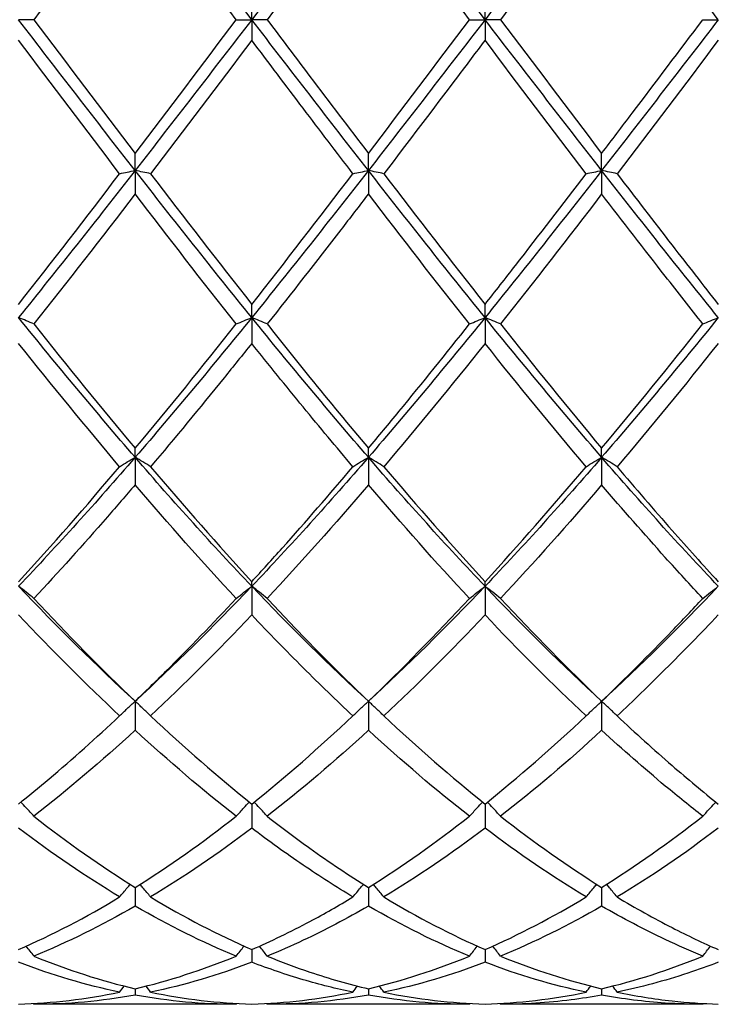
# Model space of a CAD drawing. Units: millimetres. Extents: x 21 to 771, y 21 to 539.
# Drawn here: x 492 to 499, y 373 to 382 of the extents above; entities that cross this region are included whole.
import ezdxf

# ---------------------------------------------------------------- set-up
doc = ezdxf.new("R2010")
doc.units = ezdxf.units.MM
doc.header["$LTSCALE"] = 2.666667
doc.layers.add('Visible (ISO)', color=7, linetype='Continuous', lineweight=25, true_color=0x00003f)

msp = doc.modelspace()

# ---------------------------------------------------------------- linework, layer by layer
at = {"layer": 'Visible (ISO)'}
for p, q in [((494.3889, 382.3236), (494.3889, 382.5216)), ((496.6389, 382.3236), (496.6389, 382.5216)), ((492.2881, 382.3236), (492.1389, 382.3236)), ((494.2397, 382.3236), (494.3889, 382.3236)), ((494.5381, 382.3236), (494.3889, 382.3236)), ((494.3889, 382.3236), (494.3889, 382.1257)), ((496.4897, 382.3236), (496.6389, 382.3236)), ((496.7881, 382.3236), (496.6389, 382.3236)), ((496.6389, 382.3236), (496.6389, 382.1257)), ((498.7397, 382.3236), (498.8889, 382.3236)), ((493.2639, 380.8688), (493.2639, 381.0333)), ((495.5139, 380.8688), (495.5139, 381.0333)), ((497.7639, 380.8688), (497.7639, 381.0333)), ((493.2639, 380.8688), (493.2639, 380.6423)), ((495.5139, 380.8688), (495.5139, 380.6423)), ((497.7639, 380.8688), (497.7639, 380.6423)), ((494.3889, 379.4498), (494.3889, 379.5769)), ((496.6389, 379.4498), (496.6389, 379.5769)), ((494.3889, 379.4498), (494.3889, 379.2004)), ((496.6389, 379.4498), (496.6389, 379.2004)), ((493.2639, 378.1015), (493.2639, 378.188)), ((493.2639, 378.1015), (493.2639, 377.8353)), ((495.5139, 378.1015), (495.5139, 378.188)), ((495.5139, 378.1015), (495.5139, 377.8353)), ((497.7639, 378.1015), (497.7639, 378.188)), ((497.7639, 378.1015), (497.7639, 377.8353)), ((494.3889, 376.8572), (494.3889, 376.901)), ((496.6389, 376.8572), (496.6389, 376.901)), ((494.3889, 376.8572), (494.3889, 376.5807)), ((496.6389, 376.8572), (496.6389, 376.5807)), ((493.2639, 375.7475), (493.2639, 375.4676)), ((495.5139, 375.7475), (495.5139, 375.4676)), ((497.7639, 375.7475), (497.7639, 375.4676)), ((494.3889, 374.756), (494.3889, 374.5233)), ((496.6389, 374.756), (496.6389, 374.5233)), ((493.2639, 373.9508), (493.2639, 373.771)), ((495.5139, 373.9508), (495.5139, 373.771)), ((497.7639, 373.9508), (497.7639, 373.771)), ((494.3889, 373.3517), (494.3889, 373.2294)), ((496.6389, 373.3517), (496.6389, 373.2294)), ((493.2639, 372.9736), (493.2639, 372.9117)), ((495.5139, 372.9736), (495.5139, 372.9117)), ((497.7639, 372.9736), (497.7639, 372.9117)), ((494.2397, 372.8236), (492.2881, 372.8236)), ((496.4897, 372.8236), (494.5381, 372.8236)), ((498.7397, 372.8236), (496.7881, 372.8236))]:
    msp.add_line(p, q, dxfattribs=at)
for points in [[(494.3889, 382.3236), (494.0139, 382.8106), (493.6389, 383.2975), (493.2639, 383.7785)], [(495.5139, 383.7785), (495.1389, 383.2975), (494.7639, 382.8106), (494.3889, 382.3236)], [(496.6389, 382.3236), (496.2639, 382.8106), (495.8889, 383.2975), (495.5139, 383.7785)], [(497.7639, 383.7785), (497.3889, 383.2975), (497.0139, 382.8106), (496.6389, 382.3236)], [(498.8889, 382.3236), (498.5139, 382.8106), (498.1389, 383.2975), (497.7639, 383.7785)], [(493.2639, 383.6139), (492.9391, 383.1871), (492.6141, 382.756), (492.2881, 382.3236)], [(494.2397, 382.3236), (493.9138, 382.7558), (493.5888, 383.1869), (493.2639, 383.6139)], [(495.5139, 383.6139), (495.1882, 383.1859), (494.8632, 382.7548), (494.5381, 382.3236)], [(496.4897, 382.3236), (496.1647, 382.7546), (495.8397, 383.1857), (495.5139, 383.6139)], [(493.2639, 380.8688), (492.8889, 381.3497), (492.5139, 381.8367), (492.1389, 382.3236)], [(492.2881, 382.3236), (492.6138, 381.8916), (492.9388, 381.4605), (493.2639, 381.0333)], [(494.3889, 382.3236), (494.0139, 381.8367), (493.6389, 381.3497), (493.2639, 380.8688)], [(493.2639, 381.0333), (493.5897, 381.4615), (493.9147, 381.8926), (494.2397, 382.3236)], [(495.5139, 380.8688), (495.1389, 381.3497), (494.7639, 381.8367), (494.3889, 382.3236)], [(496.6389, 382.3236), (496.2639, 381.8367), (495.8889, 381.3497), (495.5139, 380.8688)], [(495.5139, 381.0333), (495.8389, 381.4604), (496.1639, 381.8915), (496.4897, 382.3236)], [(497.7639, 380.8688), (497.3889, 381.3497), (497.0139, 381.8367), (496.6389, 382.3236)], [(496.7881, 382.3236), (497.1131, 381.8926), (497.4381, 381.4615), (497.7639, 381.0333)], [(498.8889, 382.3236), (498.5139, 381.8367), (498.1389, 381.3497), (497.7639, 380.8688)], [(493.1147, 380.8375), (492.7897, 381.2633), (492.4647, 381.6937), (492.1389, 382.1257)], [(494.3889, 382.1257), (494.0632, 381.6938), (493.7382, 381.2634), (493.4131, 380.8375)], [(497.6147, 380.8375), (497.2889, 381.2643), (496.9639, 381.6947), (496.6389, 382.1257)], [(498.8889, 382.1257), (498.5641, 381.695), (498.2391, 381.2646), (497.9131, 380.8375)], [(493.2639, 380.8688), (492.8889, 380.3878), (492.5139, 379.9129), (492.1389, 379.4498)], [(494.3889, 379.4498), (494.0139, 379.9129), (493.6389, 380.3878), (493.2639, 380.8688)], [(495.5139, 380.8688), (495.1389, 380.3878), (494.7639, 379.9129), (494.3889, 379.4498)], [(496.6389, 379.4498), (496.2639, 379.9129), (495.8889, 380.3878), (495.5139, 380.8688)], [(497.7639, 380.8688), (497.3889, 380.3878), (497.0139, 379.9129), (496.6389, 379.4498)], [(498.8889, 379.4498), (498.5139, 379.9129), (498.1389, 380.3878), (497.7639, 380.8688)], [(492.1389, 379.5769), (492.4647, 379.9906), (492.7897, 380.4118), (493.1147, 380.8375)], [(493.4131, 380.8375), (493.738, 380.4119), (494.063, 379.9907), (494.3889, 379.5769)], [(494.3889, 379.5769), (494.7139, 379.9895), (495.0389, 380.4107), (495.3647, 380.8375)], [(495.6631, 380.8375), (495.9889, 380.4107), (496.3139, 379.9895), (496.6389, 379.5769)], [(493.2639, 380.6423), (492.9382, 380.2171), (492.6132, 379.7981), (492.2881, 379.388)], [(494.2397, 379.388), (493.9138, 379.799), (493.5888, 380.2181), (493.2639, 380.6423)], [(496.4897, 379.388), (496.1647, 379.7978), (495.8397, 380.2169), (495.5139, 380.6423)], [(497.7639, 380.6423), (497.4391, 380.2184), (497.1141, 379.7993), (496.7881, 379.388)], [(493.2639, 378.1015), (492.8889, 378.5354), (492.5139, 378.9867), (492.1389, 379.4498)], [(494.3889, 379.4498), (494.0139, 378.9867), (493.6389, 378.5354), (493.2639, 378.1015)], [(495.5139, 378.1015), (495.1389, 378.5354), (494.7639, 378.9867), (494.3889, 379.4498)], [(496.6389, 379.4498), (496.2639, 378.9867), (495.8889, 378.5354), (495.5139, 378.1015)], [(497.7639, 378.1015), (497.3889, 378.5354), (497.0139, 378.9867), (496.6389, 379.4498)], [(498.8889, 379.4498), (498.5139, 378.9867), (498.1389, 378.5354), (497.7639, 378.1015)], [(492.2881, 379.388), (492.6138, 378.9771), (492.9388, 378.5762), (493.2639, 378.188)], [(493.2639, 378.188), (493.5889, 378.5761), (493.9139, 378.977), (494.2397, 379.388)], [(496.7881, 379.388), (497.1131, 378.978), (497.4381, 378.5771), (497.7639, 378.188)], [(497.7639, 378.188), (498.0894, 378.5767), (498.4144, 378.9776), (498.7397, 379.388)], [(493.1147, 378.0107), (492.7897, 378.3948), (492.4647, 378.7923), (492.1389, 379.2004)], [(496.6389, 379.2004), (496.3141, 378.7936), (495.9891, 378.396), (495.6631, 378.0107)], [(497.6147, 378.0107), (497.2889, 378.3957), (496.9639, 378.7932), (496.6389, 379.2004)], [(498.8889, 379.2004), (498.5633, 378.7925), (498.2383, 378.395), (497.9131, 378.0107)], [(493.2639, 378.1015), (492.8889, 377.6676), (492.5139, 377.2512), (492.1389, 376.8572)], [(494.3889, 376.8572), (494.0139, 377.2512), (493.6389, 377.6676), (493.2639, 378.1015)], [(495.5139, 378.1015), (495.1389, 377.6676), (494.7639, 377.2512), (494.3889, 376.8572)], [(496.6389, 376.8572), (496.2639, 377.2512), (495.8889, 377.6676), (495.5139, 378.1015)], [(497.7639, 378.1015), (497.3889, 377.6676), (497.0139, 377.2512), (496.6389, 376.8572)], [(498.8889, 376.8572), (498.5139, 377.2512), (498.1389, 377.6676), (497.7639, 378.1015)], [(492.1389, 376.901), (492.4639, 377.255), (492.7889, 377.6257), (493.1147, 378.0107)], [(493.4131, 378.0107), (493.738, 377.6268), (494.063, 377.256), (494.3889, 376.901)], [(495.6631, 378.0107), (495.9889, 377.6257), (496.3139, 377.2549), (496.6389, 376.901)], [(496.6389, 376.901), (496.9644, 377.2555), (497.2894, 377.6263), (497.6147, 378.0107)], [(494.2397, 376.7397), (493.9138, 377.0893), (493.5888, 377.4554), (493.2639, 377.8353)], [(495.5139, 377.8353), (495.1891, 377.4556), (494.8641, 377.0895), (494.5381, 376.7397)], [(496.4897, 376.7397), (496.1647, 377.0883), (495.8397, 377.4543), (495.5139, 377.8353)], [(497.7639, 377.8353), (497.4383, 377.4547), (497.1133, 377.0886), (496.7881, 376.7397)], [(493.2639, 375.7475), (492.8889, 376.0919), (492.5139, 376.4633), (492.1389, 376.8572)], [(494.3889, 376.8572), (494.0139, 376.4633), (493.6389, 376.0919), (493.2639, 375.7475)], [(495.5139, 375.7475), (495.1389, 376.0919), (494.7639, 376.4633), (494.3889, 376.8572)], [(496.6389, 376.8572), (496.2639, 376.4633), (495.8889, 376.0919), (495.5139, 375.7475)], [(497.7639, 375.7475), (497.3889, 376.0919), (497.0139, 376.4633), (496.6389, 376.8572)], [(498.8889, 376.8572), (498.5139, 376.4633), (498.1389, 376.0919), (497.7639, 375.7475)], [(492.2881, 376.7397), (492.6138, 376.3901), (492.9388, 376.0587), (493.2639, 375.7475)], [(495.5139, 375.7475), (495.8394, 376.0591), (496.1644, 376.3906), (496.4897, 376.7397)], [(496.7881, 376.7397), (497.1131, 376.391), (497.4381, 376.0594), (497.7639, 375.7475)], [(493.1147, 375.6061), (492.7897, 375.9109), (492.4647, 376.2365), (492.1389, 376.5807)], [(494.3889, 376.5807), (494.0641, 376.2376), (493.7391, 375.9119), (493.4131, 375.6061)], [(496.6389, 376.5807), (496.3133, 376.2367), (495.9883, 375.9111), (495.6631, 375.6061)], [(497.6147, 375.6061), (497.2889, 375.9117), (496.9639, 376.2373), (496.6389, 376.5807)], [(493.4131, 375.6061), (493.738, 375.3014), (494.063, 375.0173), (494.3889, 374.756)], [(494.3889, 374.756), (494.7144, 375.017), (495.0394, 375.301), (495.3647, 375.6061)], [(495.6631, 375.6061), (495.9889, 375.3005), (496.3139, 375.0166), (496.6389, 374.756)], [(496.6389, 374.756), (496.9639, 375.0166), (497.2889, 375.3006), (497.6147, 375.6061)], [(493.2639, 375.4676), (492.9391, 375.1694), (492.6141, 374.8922), (492.2881, 374.638)], [(494.2397, 374.638), (493.9138, 374.892), (493.5888, 375.1693), (493.2639, 375.4676)], [(495.5139, 375.4676), (495.1883, 375.1687), (494.8633, 374.8915), (494.5381, 374.638)], [(496.4897, 374.638), (496.1647, 374.8913), (495.8397, 375.1684), (495.5139, 375.4676)], [(497.7639, 375.4676), (497.438, 375.1684), (497.113, 374.8913), (496.7881, 374.638)], [(492.2881, 374.638), (492.6138, 374.384), (492.9388, 374.1545), (493.2639, 373.9508)], [(493.2639, 373.9508), (493.5894, 374.1547), (493.9144, 374.3844), (494.2397, 374.638)], [(495.5139, 373.9508), (495.8398, 374.155), (496.1648, 374.3847), (496.4897, 374.638)], [(496.7881, 374.638), (497.1131, 374.3846), (497.4381, 374.155), (497.7639, 373.9508)], [(497.7639, 373.9508), (498.0895, 374.1548), (498.4145, 374.3844), (498.7397, 374.638)], [(493.1147, 373.8591), (492.7897, 374.0548), (492.4647, 374.2766), (492.1389, 374.5233)], [(494.3889, 374.5233), (494.0633, 374.2768), (493.7383, 374.0549), (493.4131, 373.8591)], [(496.6389, 374.5233), (496.3139, 374.2772), (495.9889, 374.0552), (495.6631, 373.8591)], [(497.6147, 373.8591), (497.2889, 374.0552), (496.9639, 374.2772), (496.6389, 374.5233)], [(498.8889, 374.5233), (498.5634, 374.2768), (498.2384, 374.0549), (497.9131, 373.8591)], [(492.1389, 373.3517), (492.4644, 373.4937), (492.7894, 373.6632), (493.1147, 373.8591)], [(493.4131, 373.8591), (493.738, 373.6634), (494.063, 373.4938), (494.3889, 373.3517)], [(495.6631, 373.8591), (495.9889, 373.6629), (496.3139, 373.4934), (496.6389, 373.3517)], [(496.6389, 373.3517), (496.9645, 373.4937), (497.2895, 373.6633), (497.6147, 373.8591)], [(493.2639, 373.771), (492.9383, 373.583), (492.6133, 373.4219), (492.2881, 373.2886)], [(494.2397, 373.2886), (493.9138, 373.4222), (493.5888, 373.5834), (493.2639, 373.771)], [(496.4897, 373.2886), (496.1647, 373.4218), (495.8397, 373.5829), (495.5139, 373.771)], [(497.7639, 373.771), (497.4384, 373.5831), (497.1134, 373.4219), (496.7881, 373.2886)], [(492.2881, 373.2886), (492.6138, 373.1551), (492.9388, 373.0499), (493.2639, 372.9736)], [(493.2639, 372.9736), (493.5888, 373.0499), (493.9139, 373.1551), (494.2397, 373.2886)], [(495.5139, 372.9736), (495.8395, 373.05), (496.1645, 373.1553), (496.4897, 373.2886)], [(496.7881, 373.2886), (497.1131, 373.1554), (497.4381, 373.0501), (497.7639, 372.9736)], [(497.7639, 372.9736), (498.0886, 373.0498), (498.4136, 373.155), (498.7397, 373.2886)], [(493.1147, 372.9406), (492.7897, 373.008), (492.4647, 373.1044), (492.1389, 373.2294)], [(494.3889, 373.2294), (494.0629, 373.1044), (493.7379, 373.008), (493.4131, 372.9406)], [(496.6389, 373.2294), (496.3134, 373.1046), (495.9884, 373.0081), (495.6631, 372.9406)], [(497.6147, 372.9406), (497.2889, 373.0082), (496.9639, 373.1047), (496.6389, 373.2294)], [(493.1147, 372.9406), (493.1291, 372.9603), (493.1436, 372.9799), (493.1581, 372.9994)], [(493.4131, 372.9406), (493.3987, 372.9603), (493.3842, 372.9799), (493.3696, 372.9994)], [(495.3647, 372.9406), (495.3791, 372.9603), (495.3936, 372.9799), (495.4081, 372.9994)], [(495.6631, 372.9406), (495.6487, 372.9603), (495.6342, 372.9799), (495.6196, 372.9994)], [(497.6147, 372.9406), (497.6291, 372.9603), (497.6436, 372.9799), (497.6581, 372.9994)], [(497.9131, 372.9406), (497.8987, 372.9603), (497.8842, 372.9799), (497.8696, 372.9994)], [(492.1389, 372.8257), (492.4647, 372.8347), (492.7897, 372.8732), (493.1147, 372.9406)], [(493.2639, 372.9117), (492.9388, 372.8531), (492.6138, 372.8236), (492.2881, 372.8236)], [(494.2397, 372.8236), (493.9138, 372.8236), (493.5888, 372.8531), (493.2639, 372.9117)], [(493.4131, 372.9406), (493.738, 372.8732), (494.063, 372.8347), (494.3889, 372.8257)], [(494.3889, 372.8257), (494.7145, 372.8347), (495.0395, 372.8731), (495.3647, 372.9406)], [(495.5139, 372.9117), (495.1884, 372.853), (494.8634, 372.8236), (494.5381, 372.8236)], [(496.4897, 372.8236), (496.1647, 372.8236), (495.8397, 372.853), (495.5139, 372.9117)], [(495.6631, 372.9406), (495.9889, 372.873), (496.3139, 372.8347), (496.6389, 372.8257)], [(496.6389, 372.8257), (496.9636, 372.8347), (497.2886, 372.8729), (497.6147, 372.9406)], [(492.2881, 372.8236), (492.2862, 372.8263), (492.2843, 372.8289), (492.2824, 372.8316)], [(494.2397, 372.8236), (494.2416, 372.8263), (494.2435, 372.8289), (494.2454, 372.8316)], [(494.5381, 372.8236), (494.5362, 372.8263), (494.5343, 372.8289), (494.5324, 372.8316)], [(496.4897, 372.8236), (496.4916, 372.8263), (496.4935, 372.8289), (496.4954, 372.8316)], [(496.7881, 372.8236), (496.7862, 372.8263), (496.7843, 372.8289), (496.7824, 372.8316)], [(498.7397, 372.8236), (498.7416, 372.8263), (498.7435, 372.8289), (498.7454, 372.8316)]]:
    msp.add_open_spline(points, degree=3, dxfattribs=at)
for points, knots in [([(497.7639, 383.6139), (497.675, 383.4971), (497.586, 383.3799), (497.26, 382.9496), (497.0239, 382.6363), (496.7881, 382.3236)], [0.5386696, 0.5386696, 0.5386696, 0.5386696, 0.5830676, 0.5830676, 0.7011144, 0.7011144, 0.7011144, 0.7011144]), ([(494.5381, 382.3236), (494.6754, 382.1416), (494.8128, 381.9592), (495.1387, 381.5277), (495.3264, 381.2796), (495.5139, 381.0333)], [19.1726132, 19.1726132, 19.1726132, 19.1726132, 19.2412302, 19.2412302, 19.3350143, 19.3350143, 19.3350143, 19.3350143]), ([(497.7639, 381.0333), (497.8619, 381.1622), (497.9601, 381.2915), (498.2859, 381.7218), (498.5129, 382.0229), (498.7397, 382.3236)], [3.3550169, 3.3550169, 3.3550169, 3.3550169, 3.4039769, 3.4039769, 3.5173878, 3.5173878, 3.5173878, 3.5173878]), ([(495.3647, 380.8375), (495.205, 381.0466), (495.0452, 381.2571), (494.7193, 381.6876), (494.554, 381.9067), (494.3889, 382.1257)], [23.8259504, 23.8259504, 23.8259504, 23.8259504, 23.9057708, 23.9057708, 23.9883458, 23.9883458, 23.9883458, 23.9883458]), ([(496.6389, 382.1257), (496.55, 382.0078), (496.461, 381.8898), (496.135, 381.4582), (495.8989, 381.1464), (495.6631, 380.8375)], [0.5386696, 0.5386696, 0.5386696, 0.5386696, 0.5830676, 0.5830676, 0.7011144, 0.7011144, 0.7011144, 0.7011144]), ([(493.1147, 380.8375), (493.139, 380.8428), (493.1636, 380.848), (493.2134, 380.8584), (493.2385, 380.8636), (493.2639, 380.8688)], [-0.02495535, -0.02495535, -0.02495535, -0.02495535, -0.01248371, -0.01248371, 0, 0, 0, 0]), ([(493.4131, 380.8375), (493.3888, 380.8428), (493.3642, 380.848), (493.3144, 380.8584), (493.2893, 380.8636), (493.2639, 380.8688)], [-0.02495535, -0.02495535, -0.02495535, -0.02495535, -0.01248371, -0.01248371, 0, 0, 0, 0]), ([(495.3647, 380.8375), (495.389, 380.8428), (495.4136, 380.848), (495.4634, 380.8584), (495.4885, 380.8636), (495.5139, 380.8688)], [-0.02495535, -0.02495535, -0.02495535, -0.02495535, -0.01248371, -0.01248371, 0, 0, 0, 0]), ([(495.6631, 380.8375), (495.6388, 380.8428), (495.6142, 380.848), (495.5644, 380.8584), (495.5393, 380.8636), (495.5139, 380.8688)], [-0.02495535, -0.02495535, -0.02495535, -0.02495535, -0.01248371, -0.01248371, 0, 0, 0, 0]), ([(497.6147, 380.8375), (497.639, 380.8428), (497.6636, 380.848), (497.7134, 380.8584), (497.7385, 380.8636), (497.7639, 380.8688)], [-0.02495535, -0.02495535, -0.02495535, -0.02495535, -0.01248371, -0.01248371, 0, 0, 0, 0]), ([(497.9131, 380.8375), (497.8888, 380.8428), (497.8642, 380.848), (497.8144, 380.8584), (497.7893, 380.8636), (497.7639, 380.8688)], [-0.02495535, -0.02495535, -0.02495535, -0.02495535, -0.01248371, -0.01248371, 0, 0, 0, 0]), ([(496.6389, 379.5769), (496.7369, 379.7014), (496.8351, 379.8268), (497.1609, 380.2453), (497.3879, 380.5405), (497.6147, 380.8375)], [3.3550169, 3.3550169, 3.3550169, 3.3550169, 3.4039769, 3.4039769, 3.5173878, 3.5173878, 3.5173878, 3.5173878]), ([(497.9131, 380.8375), (498.0895, 380.6064), (498.2662, 380.3763), (498.5921, 379.9555), (498.7406, 379.7652), (498.8889, 379.5769)], [19.7360484, 19.7360484, 19.7360484, 19.7360484, 19.8242978, 19.8242978, 19.8984455, 19.8984455, 19.8984455, 19.8984455]), ([(495.5139, 380.6423), (495.425, 380.5263), (495.336, 380.4105), (495.01, 379.9881), (494.7739, 379.6854), (494.5381, 379.388)], [0.5386696, 0.5386696, 0.5386696, 0.5386696, 0.5830676, 0.5830676, 0.7011144, 0.7011144, 0.7011144, 0.7011144]), ([(498.7397, 379.388), (498.6192, 379.5399), (498.4986, 379.6933), (498.1727, 380.1107), (497.9681, 380.3757), (497.7639, 380.6423)], [23.262509, 23.262509, 23.262509, 23.262509, 23.3227032, 23.3227032, 23.4249204, 23.4249204, 23.4249204, 23.4249204]), ([(492.2881, 379.388), (492.2638, 379.3984), (492.2392, 379.4087), (492.1894, 379.4293), (492.1643, 379.4396), (492.1389, 379.4498)], [-0.02495535, -0.02495535, -0.02495535, -0.02495535, -0.01248371, -0.01248371, 0, 0, 0, 0]), ([(494.2397, 379.388), (494.264, 379.3984), (494.2886, 379.4087), (494.3384, 379.4293), (494.3635, 379.4396), (494.3889, 379.4498)], [-0.02495535, -0.02495535, -0.02495535, -0.02495535, -0.01248371, -0.01248371, 0, 0, 0, 0]), ([(494.5381, 379.388), (494.5138, 379.3984), (494.4892, 379.4087), (494.4394, 379.4293), (494.4143, 379.4396), (494.3889, 379.4498)], [-0.02495535, -0.02495535, -0.02495535, -0.02495535, -0.01248371, -0.01248371, 0, 0, 0, 0]), ([(496.4897, 379.388), (496.514, 379.3984), (496.5386, 379.4087), (496.5884, 379.4293), (496.6135, 379.4396), (496.6389, 379.4498)], [-0.02495535, -0.02495535, -0.02495535, -0.02495535, -0.01248371, -0.01248371, 0, 0, 0, 0]), ([(496.7881, 379.388), (496.7638, 379.3984), (496.7392, 379.4087), (496.6894, 379.4293), (496.6643, 379.4396), (496.6389, 379.4498)], [-0.02495535, -0.02495535, -0.02495535, -0.02495535, -0.01248371, -0.01248371, 0, 0, 0, 0]), ([(498.7397, 379.388), (498.764, 379.3984), (498.7886, 379.4087), (498.8384, 379.4293), (498.8635, 379.4396), (498.8889, 379.4498)], [-0.02495535, -0.02495535, -0.02495535, -0.02495535, -0.01248371, -0.01248371, 0, 0, 0, 0]), ([(494.5381, 379.388), (494.6754, 379.2148), (494.8128, 379.043), (495.1387, 378.6403), (495.3264, 378.4119), (495.5139, 378.188)], [19.1726132, 19.1726132, 19.1726132, 19.1726132, 19.2412302, 19.2412302, 19.3350143, 19.3350143, 19.3350143, 19.3350143]), ([(495.5139, 378.188), (495.6119, 378.3051), (495.7101, 378.4235), (496.0359, 378.82), (496.2629, 379.1019), (496.4897, 379.388)], [3.3550169, 3.3550169, 3.3550169, 3.3550169, 3.4039769, 3.4039769, 3.5173878, 3.5173878, 3.5173878, 3.5173878]), ([(494.3889, 379.2004), (494.3, 379.089), (494.211, 378.9782), (493.885, 378.5755), (493.6489, 378.2893), (493.4131, 378.0107)], [0.5386696, 0.5386696, 0.5386696, 0.5386696, 0.5830676, 0.5830676, 0.7011144, 0.7011144, 0.7011144, 0.7011144]), ([(495.3647, 378.0107), (495.205, 378.1994), (495.0452, 378.3915), (494.7193, 378.7889), (494.554, 378.9935), (494.3889, 379.2004)], [23.8259504, 23.8259504, 23.8259504, 23.8259504, 23.9057708, 23.9057708, 23.9883458, 23.9883458, 23.9883458, 23.9883458]), ([(493.1147, 378.0107), (493.139, 378.026), (493.1636, 378.0412), (493.2134, 378.0715), (493.2385, 378.0866), (493.2639, 378.1015)], [-0.02495535, -0.02495535, -0.02495535, -0.02495535, -0.01248371, -0.01248371, 0, 0, 0, 0]), ([(493.4131, 378.0107), (493.3888, 378.026), (493.3642, 378.0412), (493.3144, 378.0715), (493.2893, 378.0866), (493.2639, 378.1015)], [-0.02495535, -0.02495535, -0.02495535, -0.02495535, -0.01248371, -0.01248371, 0, 0, 0, 0]), ([(495.3647, 378.0107), (495.389, 378.026), (495.4136, 378.0412), (495.4634, 378.0715), (495.4885, 378.0866), (495.5139, 378.1015)], [-0.02495535, -0.02495535, -0.02495535, -0.02495535, -0.01248371, -0.01248371, 0, 0, 0, 0]), ([(495.6631, 378.0107), (495.6388, 378.026), (495.6142, 378.0412), (495.5644, 378.0715), (495.5393, 378.0866), (495.5139, 378.1015)], [-0.02495535, -0.02495535, -0.02495535, -0.02495535, -0.01248371, -0.01248371, 0, 0, 0, 0]), ([(497.6147, 378.0107), (497.639, 378.026), (497.6636, 378.0412), (497.7134, 378.0715), (497.7385, 378.0866), (497.7639, 378.1015)], [-0.02495535, -0.02495535, -0.02495535, -0.02495535, -0.01248371, -0.01248371, 0, 0, 0, 0]), ([(497.9131, 378.0107), (497.8888, 378.026), (497.8642, 378.0412), (497.8144, 378.0715), (497.7893, 378.0866), (497.7639, 378.1015)], [-0.02495535, -0.02495535, -0.02495535, -0.02495535, -0.01248371, -0.01248371, 0, 0, 0, 0]), ([(494.3889, 376.901), (494.4869, 377.0078), (494.5851, 377.1162), (494.9109, 377.4809), (495.1379, 377.7428), (495.3647, 378.0107)], [3.3550169, 3.3550169, 3.3550169, 3.3550169, 3.4039769, 3.4039769, 3.5173878, 3.5173878, 3.5173878, 3.5173878]), ([(497.9131, 378.0107), (498.0895, 377.8022), (498.2662, 377.5973), (498.5921, 377.2278), (498.7406, 377.0625), (498.8889, 376.901)], [19.7360484, 19.7360484, 19.7360484, 19.7360484, 19.8242978, 19.8242978, 19.8984455, 19.8984455, 19.8984455, 19.8984455]), ([(493.2639, 377.8353), (493.175, 377.7314), (493.086, 377.6284), (492.76, 377.2552), (492.5239, 376.9927), (492.2881, 376.7397)], [0.5386696, 0.5386696, 0.5386696, 0.5386696, 0.5830676, 0.5830676, 0.7011144, 0.7011144, 0.7011144, 0.7011144]), ([(498.7397, 376.7397), (498.6192, 376.8689), (498.4986, 377.0007), (498.1727, 377.3628), (497.9681, 377.5965), (497.7639, 377.8353)], [23.262509, 23.262509, 23.262509, 23.262509, 23.3227032, 23.3227032, 23.4249204, 23.4249204, 23.4249204, 23.4249204]), ([(492.2881, 376.7397), (492.2638, 376.7595), (492.2392, 376.7792), (492.1894, 376.8184), (492.1643, 376.8378), (492.1389, 376.8572)], [-0.02495535, -0.02495535, -0.02495535, -0.02495535, -0.01248371, -0.01248371, 0, 0, 0, 0]), ([(494.2397, 376.7397), (494.264, 376.7595), (494.2886, 376.7792), (494.3384, 376.8184), (494.3635, 376.8378), (494.3889, 376.8572)], [-0.02495535, -0.02495535, -0.02495535, -0.02495535, -0.01248371, -0.01248371, 0, 0, 0, 0]), ([(494.5381, 376.7397), (494.5138, 376.7595), (494.4892, 376.7792), (494.4394, 376.8184), (494.4143, 376.8378), (494.3889, 376.8572)], [-0.02495535, -0.02495535, -0.02495535, -0.02495535, -0.01248371, -0.01248371, 0, 0, 0, 0]), ([(496.4897, 376.7397), (496.514, 376.7595), (496.5386, 376.7792), (496.5884, 376.8184), (496.6135, 376.8378), (496.6389, 376.8572)], [-0.02495535, -0.02495535, -0.02495535, -0.02495535, -0.01248371, -0.01248371, 0, 0, 0, 0]), ([(496.7881, 376.7397), (496.7638, 376.7595), (496.7392, 376.7792), (496.6894, 376.8184), (496.6643, 376.8378), (496.6389, 376.8572)], [-0.02495535, -0.02495535, -0.02495535, -0.02495535, -0.01248371, -0.01248371, 0, 0, 0, 0]), ([(498.7397, 376.7397), (498.764, 376.7595), (498.7886, 376.7792), (498.8384, 376.8184), (498.8635, 376.8378), (498.8889, 376.8572)], [-0.02495535, -0.02495535, -0.02495535, -0.02495535, -0.01248428, -0.01248428, 0, 0, 0, 0]), ([(493.2639, 375.7475), (493.3619, 375.8414), (493.4601, 375.9372), (493.7859, 376.2611), (494.0129, 376.4964), (494.2397, 376.7397)], [3.3550169, 3.3550169, 3.3550169, 3.3550169, 3.4039769, 3.4039769, 3.5173878, 3.5173878, 3.5173878, 3.5173878]), ([(494.5381, 376.7397), (494.6754, 376.5924), (494.8128, 376.4479), (495.1387, 376.1134), (495.3264, 375.927), (495.5139, 375.7475)], [19.1726132, 19.1726132, 19.1726132, 19.1726132, 19.2412302, 19.2412302, 19.3350143, 19.3350143, 19.3350143, 19.3350143]), ([(497.7639, 375.7475), (497.9899, 375.9639), (498.2163, 376.1904), (498.5422, 376.5294), (498.641, 376.6338), (498.7397, 376.7397)], [19.711153, 19.711153, 19.711153, 19.711153, 19.8242978, 19.8242978, 19.8735855, 19.8735855, 19.8735855, 19.8735855]), ([(495.3647, 375.6061), (495.205, 375.7558), (495.0452, 375.9107), (494.7193, 376.2362), (494.554, 376.4063), (494.3889, 376.5807)], [23.8259504, 23.8259504, 23.8259504, 23.8259504, 23.9057708, 23.9057708, 23.9883458, 23.9883458, 23.9883458, 23.9883458]), ([(498.8889, 376.5807), (498.7188, 376.4011), (498.5485, 376.2259), (498.2226, 375.9011), (498.0678, 375.7512), (497.9131, 375.6061)], [23.2376385, 23.2376385, 23.2376385, 23.2376385, 23.3227032, 23.3227032, 23.4000344, 23.4000344, 23.4000344, 23.4000344]), ([(493.1147, 375.6061), (493.139, 375.6299), (493.1636, 375.6536), (493.2134, 375.7008), (493.2385, 375.7242), (493.2639, 375.7475)], [-0.02495535, -0.02495535, -0.02495535, -0.02495535, -0.01248371, -0.01248371, 0, 0, 0, 0]), ([(493.4131, 375.6061), (493.3888, 375.6299), (493.3642, 375.6536), (493.3144, 375.7008), (493.2893, 375.7242), (493.2639, 375.7475)], [-0.02495535, -0.02495535, -0.02495535, -0.02495535, -0.01248371, -0.01248371, 0, 0, 0, 0]), ([(495.3647, 375.6061), (495.389, 375.6299), (495.4136, 375.6536), (495.4634, 375.7008), (495.4885, 375.7242), (495.5139, 375.7475)], [-0.02495535, -0.02495535, -0.02495535, -0.02495535, -0.01248371, -0.01248371, 0, 0, 0, 0]), ([(495.6631, 375.6061), (495.6388, 375.6299), (495.6142, 375.6536), (495.5644, 375.7008), (495.5393, 375.7242), (495.5139, 375.7475)], [-0.02495535, -0.02495535, -0.02495535, -0.02495535, -0.01248371, -0.01248371, 0, 0, 0, 0]), ([(497.6147, 375.6061), (497.639, 375.6299), (497.6636, 375.6536), (497.7134, 375.7008), (497.7385, 375.7242), (497.7639, 375.7475)], [-0.02495535, -0.02495535, -0.02495535, -0.02495535, -0.01248428, -0.01248428, 0, 0, 0, 0]), ([(497.9131, 375.6061), (497.8888, 375.6299), (497.8642, 375.6536), (497.8144, 375.7008), (497.7893, 375.7242), (497.7639, 375.7475)], [-0.02495535, -0.02495535, -0.02495535, -0.02495535, -0.01248428, -0.01248428, 0, 0, 0, 0]), ([(492.1389, 374.756), (492.2369, 374.8346), (492.3351, 374.9154), (492.6609, 375.1906), (492.8879, 375.3935), (493.1147, 375.6061)], [3.3550169, 3.3550169, 3.3550169, 3.3550169, 3.4039769, 3.4039769, 3.5173878, 3.5173878, 3.5173878, 3.5173878]), ([(497.9131, 375.6061), (498.0895, 375.4407), (498.2662, 375.281), (498.5921, 374.9988), (498.7406, 374.8749), (498.8889, 374.756)], [19.7360483, 19.7360483, 19.7360483, 19.7360483, 19.8242978, 19.8242978, 19.8984455, 19.8984455, 19.8984455, 19.8984455]), ([(498.7397, 374.638), (498.6192, 374.7319), (498.4986, 374.8292), (498.1727, 375.1006), (497.9681, 375.2801), (497.7639, 375.4676)], [23.262509, 23.262509, 23.262509, 23.262509, 23.3227032, 23.3227032, 23.4249205, 23.4249205, 23.4249205, 23.4249205]), ([(492.2881, 374.638), (492.2638, 374.6652), (492.2392, 374.6923), (492.1971, 374.7379), (492.1798, 374.7564), (492.1624, 374.7749)], [-0.02495535, -0.02495535, -0.02495535, -0.02495535, -0.01248371, -0.01248371, -0.00387205, -0.00387205, -0.00387205, -0.00387205]), ([(494.2397, 374.638), (494.264, 374.6652), (494.2886, 374.6923), (494.3306, 374.7379), (494.3479, 374.7564), (494.3653, 374.7749)], [-0.02495535, -0.02495535, -0.02495535, -0.02495535, -0.01248371, -0.01248371, -0.00387205, -0.00387205, -0.00387205, -0.00387205]), ([(494.5381, 374.638), (494.5138, 374.6652), (494.4892, 374.6923), (494.4471, 374.7379), (494.4298, 374.7564), (494.4124, 374.7749)], [-0.02495535, -0.02495535, -0.02495535, -0.02495535, -0.01248371, -0.01248371, -0.00387205, -0.00387205, -0.00387205, -0.00387205]), ([(496.4897, 374.638), (496.514, 374.6652), (496.5386, 374.6923), (496.5806, 374.7379), (496.5979, 374.7564), (496.6153, 374.7749)], [-0.02495535, -0.02495535, -0.02495535, -0.02495535, -0.01248428, -0.01248428, -0.00387205, -0.00387205, -0.00387205, -0.00387205]), ([(496.7881, 374.638), (496.7638, 374.6652), (496.7392, 374.6923), (496.6971, 374.7379), (496.6798, 374.7564), (496.6624, 374.7749)], [-0.02495535, -0.02495535, -0.02495535, -0.02495535, -0.01248428, -0.01248428, -0.00387205, -0.00387205, -0.00387205, -0.00387205]), ([(498.7397, 374.638), (498.764, 374.6652), (498.7886, 374.6923), (498.8306, 374.7379), (498.8479, 374.7564), (498.8653, 374.7749)], [-0.02495535, -0.02495535, -0.02495535, -0.02495535, -0.01248371, -0.01248371, -0.00387205, -0.00387205, -0.00387205, -0.00387205]), ([(494.5381, 374.638), (494.6754, 374.5309), (494.8128, 374.428), (495.1387, 374.1945), (495.3264, 374.0682), (495.5139, 373.9508)], [19.1726132, 19.1726132, 19.1726132, 19.1726132, 19.2412302, 19.2412302, 19.3350143, 19.3350143, 19.3350143, 19.3350143]), ([(495.3647, 373.8591), (495.205, 373.9552), (495.0452, 374.0577), (494.7193, 374.2793), (494.554, 374.3983), (494.3889, 374.5233)], [23.8259504, 23.8259504, 23.8259504, 23.8259504, 23.9057708, 23.9057708, 23.9883458, 23.9883458, 23.9883458, 23.9883458]), ([(493.1147, 373.8591), (493.139, 373.8891), (493.1636, 373.9189), (493.1976, 373.9595), (493.2067, 373.9703), (493.2158, 373.9811)], [-0.02495535, -0.02495535, -0.02495535, -0.02495535, -0.01248371, -0.01248371, -0.00792954, -0.00792954, -0.00792954, -0.00792954]), ([(493.4131, 373.8591), (493.3888, 373.8891), (493.3642, 373.9189), (493.3302, 373.9595), (493.3211, 373.9703), (493.312, 373.9811)], [-0.02495535, -0.02495535, -0.02495535, -0.02495535, -0.01248371, -0.01248371, -0.00792954, -0.00792954, -0.00792954, -0.00792954]), ([(495.3647, 373.8591), (495.389, 373.8891), (495.4136, 373.9189), (495.4476, 373.9595), (495.4567, 373.9703), (495.4658, 373.9811)], [-0.02495535, -0.02495535, -0.02495535, -0.02495535, -0.01248428, -0.01248428, -0.00792954, -0.00792954, -0.00792954, -0.00792954]), ([(495.6631, 373.8591), (495.6388, 373.8891), (495.6142, 373.9189), (495.5802, 373.9595), (495.5711, 373.9703), (495.562, 373.9811)], [-0.02495535, -0.02495535, -0.02495535, -0.02495535, -0.01248428, -0.01248428, -0.00792954, -0.00792954, -0.00792954, -0.00792954]), ([(497.6147, 373.8591), (497.639, 373.8891), (497.6636, 373.9189), (497.6976, 373.9595), (497.7067, 373.9703), (497.7158, 373.9811)], [-0.02495535, -0.02495535, -0.02495535, -0.02495535, -0.01248371, -0.01248371, -0.00792954, -0.00792954, -0.00792954, -0.00792954]), ([(497.9131, 373.8591), (497.8888, 373.8891), (497.8642, 373.9189), (497.8302, 373.9595), (497.8211, 373.9703), (497.812, 373.9811)], [-0.02495535, -0.02495535, -0.02495535, -0.02495535, -0.01248371, -0.01248371, -0.00792954, -0.00792954, -0.00792954, -0.00792954]), ([(494.3889, 373.3517), (494.5757, 373.4332), (494.7629, 373.524), (495.0888, 373.6976), (495.2268, 373.7761), (495.3647, 373.8591)], [19.1477348, 19.1477348, 19.1477348, 19.1477348, 19.2412302, 19.2412302, 19.3101357, 19.3101357, 19.3101357, 19.3101357]), ([(497.9131, 373.8591), (498.0895, 373.7528), (498.2662, 373.6541), (498.5921, 373.4869), (498.7406, 373.4164), (498.8889, 373.3517)], [19.7360484, 19.7360484, 19.7360484, 19.7360484, 19.8242978, 19.8242978, 19.8984455, 19.8984455, 19.8984455, 19.8984455]), ([(495.5139, 373.771), (495.3047, 373.6502), (495.0951, 373.5402), (494.7692, 373.3868), (494.6536, 373.3359), (494.5381, 373.2886)], [23.8010621, 23.8010621, 23.8010621, 23.8010621, 23.9057708, 23.9057708, 23.9634776, 23.9634776, 23.9634776, 23.9634776]), ([(498.7397, 373.2886), (498.6192, 373.338), (498.4986, 373.3912), (498.1727, 373.5454), (497.9681, 373.6531), (497.7639, 373.771)], [23.262509, 23.262509, 23.262509, 23.262509, 23.3227032, 23.3227032, 23.4249204, 23.4249204, 23.4249204, 23.4249204]), ([(492.2881, 373.2886), (492.2638, 373.3206), (492.2392, 373.3525), (492.2141, 373.3844), (492.2139, 373.3846), (492.2138, 373.3849)], [-0.02495535, -0.02495535, -0.02495535, -0.02495535, -0.01248371, -0.01248371, -0.01239508, -0.01239508, -0.01239508, -0.01239508]), ([(494.2397, 373.2886), (494.264, 373.3206), (494.2886, 373.3525), (494.3137, 373.3844), (494.3138, 373.3846), (494.314, 373.3849)], [-0.02495535, -0.02495535, -0.02495535, -0.02495535, -0.01248428, -0.01248428, -0.01239508, -0.01239508, -0.01239508, -0.01239508]), ([(494.5381, 373.2886), (494.5138, 373.3206), (494.4892, 373.3525), (494.4641, 373.3844), (494.4639, 373.3846), (494.4638, 373.3849)], [-0.02495535, -0.02495535, -0.02495535, -0.02495535, -0.01248428, -0.01248428, -0.01239508, -0.01239508, -0.01239508, -0.01239508]), ([(496.4897, 373.2886), (496.514, 373.3206), (496.5386, 373.3525), (496.5637, 373.3844), (496.5638, 373.3846), (496.564, 373.3849)], [-0.02495535, -0.02495535, -0.02495535, -0.02495535, -0.01248371, -0.01248371, -0.01239508, -0.01239508, -0.01239508, -0.01239508]), ([(496.7881, 373.2886), (496.7638, 373.3206), (496.7392, 373.3525), (496.7141, 373.3844), (496.7139, 373.3846), (496.7138, 373.3849)], [-0.02495535, -0.02495535, -0.02495535, -0.02495535, -0.01248371, -0.01248371, -0.01239508, -0.01239508, -0.01239508, -0.01239508]), ([(498.7397, 373.2886), (498.764, 373.3206), (498.7886, 373.3525), (498.8137, 373.3844), (498.8138, 373.3846), (498.814, 373.3849)], [-0.02495535, -0.02495535, -0.02495535, -0.02495535, -0.01248371, -0.01248371, -0.01239508, -0.01239508, -0.01239508, -0.01239508]), ([(494.5381, 373.2886), (494.6754, 373.2323), (494.8128, 373.181), (495.1387, 373.0713), (495.3264, 373.0176), (495.5139, 372.9736)], [19.1726132, 19.1726132, 19.1726132, 19.1726132, 19.2412302, 19.2412302, 19.3350143, 19.3350143, 19.3350143, 19.3350143]), ([(495.3647, 372.9406), (495.205, 372.9737), (495.0452, 373.0139), (494.7193, 373.1099), (494.554, 373.1661), (494.3889, 373.2294)], [23.8259504, 23.8259504, 23.8259504, 23.8259504, 23.9057708, 23.9057708, 23.9883458, 23.9883458, 23.9883458, 23.9883458]), ([(498.8889, 373.2294), (498.7908, 373.1918), (498.6927, 373.1567), (498.3669, 373.0488), (498.1398, 372.9876), (497.9131, 372.9406)], [3.3550169, 3.3550169, 3.3550169, 3.3550169, 3.4039769, 3.4039769, 3.5173878, 3.5173878, 3.5173878, 3.5173878]), ([(497.7639, 372.9117), (497.6658, 372.894), (497.5677, 372.879), (497.2419, 372.8379), (497.0148, 372.8236), (496.7881, 372.8236)], [3.3550169, 3.3550169, 3.3550169, 3.3550169, 3.4039769, 3.4039769, 3.5173878, 3.5173878, 3.5173878, 3.5173878]), ([(498.7397, 372.8236), (498.6192, 372.8236), (498.4986, 372.8277), (498.1727, 372.8495), (497.9681, 372.8749), (497.7639, 372.9117)], [23.262509, 23.262509, 23.262509, 23.262509, 23.3227032, 23.3227032, 23.4249204, 23.4249204, 23.4249204, 23.4249204]), ([(497.9131, 372.9406), (498.0895, 372.904), (498.2662, 372.8759), (498.5921, 372.84), (498.7406, 372.8298), (498.8889, 372.8257)], [19.7360484, 19.7360484, 19.7360484, 19.7360484, 19.8242978, 19.8242978, 19.8984455, 19.8984455, 19.8984455, 19.8984455])]:
    msp.add_open_spline(points, degree=3, knots=knots, dxfattribs=at)

doc.saveas('drawing.dxf')
